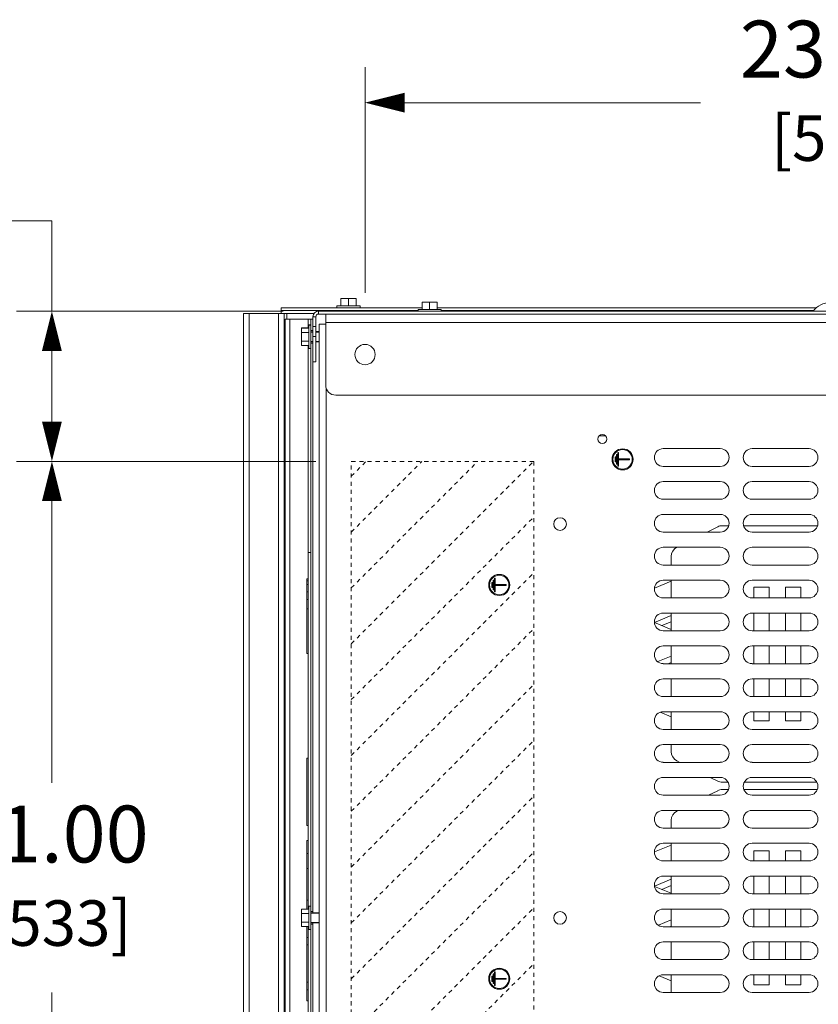
# Model space of a CAD drawing. Units: inches. Extents: x -28 to 344, y -1 to 141.
# Drawn here: x 81 to 101, y 54 to 79 of the extents above; entities that cross this region are included whole.
import ezdxf

# ---------------------------------------------------------------- set-up
doc = ezdxf.new("R2010")
doc.units = ezdxf.units.IN
doc.header["$MEASUREMENT"] = 0
doc.linetypes.add('HIDDEN2', pattern=[0.08, 0.035, -0.045])
for name, color, linetype, lineweight in [('CONTINUOUS1', 7, 'Continuous', 20), ('DIM', 2, 'Continuous', 20), ('HIDDEN1', 5, 'HIDDEN2', 20)]:
    doc.layers.add(name, color=color, linetype=linetype, lineweight=lineweight)
doc.styles.add('RomanS', font='romans.shx')
doc.dimstyles.new('SchneiderElectric Dual Below', dxfattribs={"dimscale": 0, "dimtxt": 0.1, "dimasz": 0.07, "dimexe": 0.0625, "dimexo": 0.0625, "dimgap": 0.04, "dimtad": 0, "dimtih": 1, "dimtoh": 1, "dimrnd": 0.001, "dimzin": 4, "dimdsep": 46, "dimtxsty": 'RomanS', "dimblk": 'SEArrow', "dimcen": 0.09, "dimclrd": 256, "dimclre": 256, "dimclrt": 256, "dimadec": 0, "dimazin": 1, "dimtfac": 1, "dimtofl": 0, "dimtmove": 0, "dimatfit": 3, "dimldrblk": 'SEArrow', "dimfxl": 1, "dimtolj": 1, "dimtzin": 0, "dimlwd": -1, "dimlwe": -1, "dimarcsym": 0})

# ---------------------------------------------------------------- blocks, each defined once
blk = doc.blocks.new('SEArrow')
at = {"linetype": 'ByBlock', "lineweight": -2}
blk.add_lwpolyline([(0, 0, 0, 0.5, 0), (-1, 0, 0.5, 0.5, 0)], format="xyseb", dxfattribs=at)
blk = doc.blocks.new('*D13')
at = {"layer": 'Defpoints', "color": 0, "transparency": 16777216}
for p in [(88.805, 67.656), (82.072, 46.656), (88.805, 46.656)]:
    blk.add_point(p, dxfattribs=at)
at = {"layer": 'DIM', "transparency": 16777216}
for p, q in [((87.93, 67.656), (81.197, 67.656)), ((82.072, 66.676), (82.072, 59.736)), ((82.072, 47.636), (82.072, 54.576)), ((87.93, 46.656), (81.197, 46.656))]:
    blk.add_line(p, q, dxfattribs=at)
at = {"layer": 'DIM', "transparency": 16777216, "xscale": 0.98, "yscale": 0.98, "zscale": 0.98}
for p, rotation in [((82.072, 67.656), 90), ((82.072, 46.656), 270)]:
    blk.add_blockref('SEArrow', p, dxfattribs=dict(at, rotation=rotation))
at = {"layer": 'DIM', "transparency": 16777216, "insert": (82.072, 59.176), "char_height": 1.4, "width": 79.05882, "attachment_point": 2, "style": 'RomanS'}
blk.add_mtext('\\A1;21.00\\P{\\H0.8x; [533]', dxfattribs=at)
blk = doc.blocks.new('*D14')
at = {"layer": 'Defpoints', "color": 0, "transparency": 16777216}
for p in [(113.685, 70.286), (113.685, 42.536), (118.132, 42.536)]:
    blk.add_point(p, dxfattribs=at)
at = {"layer": 'DIM', "transparency": 16777216}
for p, q in [((114.56, 70.286), (119.007, 70.286)), ((118.132, 69.306), (118.132, 58.991)), ((118.132, 43.516), (118.132, 53.831)), ((114.56, 42.536), (119.007, 42.536))]:
    blk.add_line(p, q, dxfattribs=at)
at = {"layer": 'DIM', "transparency": 16777216, "xscale": 0.98, "yscale": 0.98, "zscale": 0.98}
for p, rotation in [((118.132, 70.286), 90), ((118.132, 42.536), 270)]:
    blk.add_blockref('SEArrow', p, dxfattribs=dict(at, rotation=rotation))
at = {"layer": 'DIM', "transparency": 16777216, "insert": (118.132, 58.431), "char_height": 1.4, "width": 79.05882, "attachment_point": 2, "style": 'RomanS'}
blk.add_mtext('\\A1;27.75\\P{\\H0.8x; [705]', dxfattribs=at)
blk = doc.blocks.new('*D15')
at = {"layer": 'Defpoints', "color": 0, "transparency": 16777216}
for p in [(113.04, 76.492), (89.79, 70.932), (113.04, 70.932)]:
    blk.add_point(p, dxfattribs=at)
at = {"layer": 'DIM', "transparency": 16777216}
for p, q in [((89.79, 71.807), (89.79, 77.367)), ((113.04, 71.807), (113.04, 77.367)), ((90.77, 76.492), (98.055, 76.492)), ((112.06, 76.492), (104.775, 76.492))]:
    blk.add_line(p, q, dxfattribs=at)
at = {"layer": 'DIM', "transparency": 16777216, "xscale": 0.98, "yscale": 0.98, "zscale": 0.98, "rotation": 180}
blk.add_blockref('SEArrow', (89.79, 76.492), dxfattribs=at)
at = {"layer": 'DIM', "transparency": 16777216, "xscale": 0.98, "yscale": 0.98, "zscale": 0.98}
blk.add_blockref('SEArrow', (113.04, 76.492), dxfattribs=at)
at = {"layer": 'DIM', "transparency": 16777216, "insert": (101.415, 78.512), "char_height": 1.4, "width": 79.05882, "attachment_point": 2, "style": 'RomanS'}
blk.add_mtext('\\A1;23.25\\P{\\H0.8x; [591]', dxfattribs=at)
blk = doc.blocks.new('*D23')
at = {"layer": 'Defpoints', "color": 0, "transparency": 16777216}
for p in [(88.647, 71.356), (82.072, 67.656), (89.451, 67.656)]:
    blk.add_point(p, dxfattribs=at)
at = {"layer": 'DIM', "transparency": 16777216}
for p, q in [((81.092, 73.583), (82.072, 73.583)), ((82.072, 73.583), (82.072, 71.356)), ((87.772, 71.356), (81.197, 71.356)), ((82.072, 70.376), (82.072, 68.636)), ((88.576, 67.656), (81.197, 67.656))]:
    blk.add_line(p, q, dxfattribs=at)
at = {"layer": 'DIM', "transparency": 16777216, "xscale": 0.98, "yscale": 0.98, "zscale": 0.98}
for p, rotation in [((82.072, 71.356), 90), ((82.072, 67.656), 270)]:
    blk.add_blockref('SEArrow', p, dxfattribs=dict(at, rotation=rotation))
at = {"layer": 'DIM', "transparency": 16777216, "insert": (78.292, 73.583), "char_height": 1.4, "attachment_point": 5, "style": 'RomanS'}
blk.add_mtext('\\A1;3.70\\P{\\H0.8x; [94]', dxfattribs=at)

msp = doc.modelspace()

# ---------------------------------------------------------------- linework, layer by layer
at = {"layer": 'CONTINUOUS1'}
for p, q in [((89.195, 71.487), (89.195, 71.667)), ((89.195, 71.667), (89.57, 71.667)), ((89.382, 71.487), (89.382, 71.667)), ((89.57, 71.487), (89.57, 71.667)), ((91.195, 71.401), (91.195, 71.581)), ((91.195, 71.581), (91.57, 71.581)), ((91.382, 71.401), (91.382, 71.581)), ((91.57, 71.401), (91.57, 71.581)), ((87.726, 71.302), (87.726, 71.442)), ((91.195, 71.442), (87.726, 71.442)), ((91.097, 71.372), (87.726, 71.372)), ((88.647, 71.356), (88.647, 71.286)), ((88.647, 71.356), (113.867, 71.356)), ((89.097, 71.442), (89.097, 71.487)), ((89.097, 71.487), (89.667, 71.487)), ((89.26, 71.372), (89.26, 71.356)), ((89.264, 71.372), (89.264, 71.356)), ((89.5, 71.372), (89.5, 71.356)), ((89.505, 71.372), (89.505, 71.356)), ((89.667, 71.442), (89.667, 71.487)), ((91.097, 71.356), (91.097, 71.401)), ((91.097, 71.401), (91.667, 71.401)), ((100.92, 71.442), (91.57, 71.442)), ((91.667, 71.356), (91.667, 71.401)), ((100.85, 71.372), (91.667, 71.372)), ((86.796, 71.302), (86.796, 71.302)), ((86.796, 41.519), (86.796, 71.302)), ((87.866, 71.302), (86.796, 71.302)), ((86.796, 71.302), (86.796, 71.302)), ((86.936, 41.519), (86.936, 71.302)), ((87.656, 41.519), (87.656, 71.302)), ((87.796, 41.519), (87.796, 71.302)), ((87.82, 71.161), (87.82, 41.661)), ((88.451, 71.161), (87.82, 71.161)), ((87.866, 71.302), (87.866, 71.161)), ((88.542, 71.302), (87.866, 71.302)), ((87.936, 71.161), (87.936, 41.661)), ((88.391, 71.161), (88.391, 70.947)), ((88.451, 70.88), (88.451, 71.161)), ((88.451, 71.161), (88.507, 71.161)), ((88.507, 70.106), (88.507, 71.216)), ((88.507, 71.216), (88.577, 71.216)), ((88.577, 71.216), (88.577, 70.106)), ((88.647, 71.286), (113.867, 71.286)), ((88.82, 71.286), (88.82, 69.536)), ((88.82, 71.078), (113.695, 71.078)), ((88.226, 70.507), (88.226, 70.947)), ((88.406, 70.947), (88.226, 70.947)), ((88.406, 70.94), (88.226, 70.94)), ((88.406, 70.832), (88.226, 70.832)), ((88.406, 70.439), (88.406, 71.016)), ((88.451, 71.016), (88.406, 71.016)), ((88.451, 71.009), (88.406, 71.009)), ((88.451, 70.568), (88.451, 70.88)), ((88.451, 70.88), (88.507, 70.88)), ((88.451, 70.846), (88.507, 70.846)), ((88.451, 70.842), (88.507, 70.842)), ((88.507, 70.981), (88.577, 70.981)), ((88.577, 70.853), (88.663, 70.853)), ((88.577, 70.849), (88.663, 70.849)), ((88.577, 70.846), (88.663, 70.846)), ((88.577, 70.842), (88.663, 70.842)), ((88.663, 71.036), (88.663, 41.786)), ((88.82, 71.036), (88.663, 71.036)), ((88.406, 70.615), (88.226, 70.615)), ((88.451, 70.606), (88.507, 70.606)), ((88.451, 70.601), (88.507, 70.601)), ((88.507, 70.731), (88.577, 70.731)), ((88.577, 70.606), (88.663, 70.606)), ((88.577, 70.601), (88.663, 70.601)), ((88.406, 70.507), (88.226, 70.507)), ((88.391, 70.507), (88.391, 65.411)), ((88.451, 70.439), (88.406, 70.439)), ((88.451, 56.567), (88.451, 70.568)), ((88.451, 70.568), (88.507, 70.568)), ((88.507, 56.534), (88.507, 70.106)), ((88.577, 70.106), (88.507, 70.106)), ((88.836, 69.45), (88.836, 43.372)), ((89.07, 69.286), (113.445, 69.286)), ((95.708, 68.286), (95.568, 68.286)), ((98.546, 67.969), (97.14, 67.969)), ((100.734, 67.969), (99.328, 67.969)), ((95.958, 67.641), (95.958, 67.771)), ((95.958, 67.771), (95.978, 67.771)), ((95.978, 67.771), (95.978, 67.641)), ((95.988, 67.586), (95.988, 67.826)), ((95.988, 67.826), (96.008, 67.826)), ((96.008, 67.826), (96.008, 67.586)), ((96.018, 67.536), (96.018, 67.876)), ((96.018, 67.876), (96.038, 67.876)), ((96.038, 67.876), (96.038, 67.716)), ((96.038, 67.716), (96.308, 67.716)), ((96.038, 67.696), (96.038, 67.536)), ((96.308, 67.696), (96.038, 67.696)), ((96.308, 67.716), (96.308, 67.696)), ((95.978, 67.641), (95.958, 67.641)), ((96.008, 67.586), (95.988, 67.586)), ((96.038, 67.536), (96.018, 67.536)), ((97.14, 67.532), (98.546, 67.532)), ((99.328, 67.532), (100.734, 67.532)), ((98.546, 67.159), (97.14, 67.159)), ((100.734, 67.159), (99.328, 67.159)), ((97.14, 66.722), (98.546, 66.722)), ((99.328, 66.722), (100.734, 66.722)), ((98.546, 66.349), (97.14, 66.349)), ((100.734, 66.349), (99.328, 66.349)), ((98.219, 65.912), (98.484, 66.044)), ((98.595, 66.071), (98.754, 66.071)), ((99.121, 66.071), (100.941, 66.071)), ((97.14, 65.912), (98.546, 65.912)), ((99.328, 65.912), (100.734, 65.912)), ((98.546, 65.539), (97.14, 65.539)), ((100.734, 65.539), (99.328, 65.539)), ((88.389, 56.628), (88.389, 65.411)), ((88.451, 65.411), (88.389, 65.411)), ((97.336, 65.102), (97.336, 65.316)), ((97.14, 65.102), (98.546, 65.102)), ((99.328, 65.102), (100.734, 65.102)), ((88.358, 62.921), (88.358, 64.761)), ((88.389, 64.761), (88.358, 64.761)), ((92.978, 64.441), (92.978, 64.781)), ((92.978, 64.781), (92.998, 64.781)), ((92.998, 64.781), (92.998, 64.621)), ((88.389, 64.715), (88.358, 64.715)), ((88.389, 64.623), (88.358, 64.623)), ((92.918, 64.546), (92.918, 64.676)), ((92.918, 64.676), (92.938, 64.676)), ((92.938, 64.546), (92.918, 64.546)), ((92.938, 64.676), (92.938, 64.546)), ((92.948, 64.491), (92.948, 64.731)), ((92.948, 64.731), (92.968, 64.731)), ((92.968, 64.731), (92.968, 64.491)), ((92.998, 64.621), (93.268, 64.621)), ((92.998, 64.601), (92.998, 64.441)), ((93.268, 64.601), (92.998, 64.601)), ((93.268, 64.621), (93.268, 64.601)), ((97.336, 64.705), (96.925, 64.534)), ((98.546, 64.729), (97.14, 64.729)), ((97.336, 64.292), (97.336, 64.729)), ((100.734, 64.729), (99.328, 64.729)), ((99.371, 64.292), (99.371, 64.561)), ((99.371, 64.561), (99.751, 64.561)), ((99.751, 64.561), (99.751, 64.292)), ((100.151, 64.292), (100.151, 64.561)), ((100.151, 64.561), (100.531, 64.561)), ((100.531, 64.561), (100.531, 64.292)), ((88.389, 64.439), (88.358, 64.439)), ((92.968, 64.491), (92.948, 64.491)), ((92.998, 64.441), (92.978, 64.441)), ((97.14, 64.292), (98.546, 64.292)), ((99.328, 64.292), (100.734, 64.292)), ((88.389, 64.255), (88.358, 64.255)), ((88.389, 64.025), (88.358, 64.025)), ((96.925, 63.689), (97.336, 63.861)), ((98.546, 63.919), (97.14, 63.919)), ((97.336, 63.482), (97.336, 63.919)), ((100.734, 63.919), (99.328, 63.919)), ((99.371, 63.482), (99.371, 63.919)), ((99.751, 63.919), (99.751, 63.482)), ((100.151, 63.482), (100.151, 63.919)), ((100.531, 63.919), (100.531, 63.482)), ((96.925, 63.687), (97.336, 63.516)), ((97.336, 63.705), (97.109, 63.611)), ((97.14, 63.482), (98.546, 63.482)), ((99.328, 63.482), (100.734, 63.482)), ((98.546, 63.109), (97.14, 63.109)), ((97.336, 62.672), (97.336, 63.109)), ((100.734, 63.109), (99.328, 63.109)), ((99.371, 62.672), (99.371, 63.109)), ((99.751, 63.109), (99.751, 62.672)), ((100.151, 62.672), (100.151, 63.109)), ((100.531, 63.109), (100.531, 62.672)), ((88.389, 62.921), (88.358, 62.921)), ((97.003, 62.722), (97.336, 62.861)), ((97.14, 62.672), (98.546, 62.672)), ((97.336, 62.705), (97.257, 62.672)), ((99.328, 62.672), (100.734, 62.672)), ((98.546, 62.299), (97.14, 62.299)), ((97.336, 61.862), (97.336, 62.299)), ((100.734, 62.299), (99.328, 62.299)), ((99.371, 61.862), (99.371, 62.299)), ((99.751, 62.299), (99.751, 61.862)), ((100.151, 61.862), (100.151, 62.299)), ((100.531, 62.299), (100.531, 61.862)), ((97.14, 61.862), (98.546, 61.862)), ((99.328, 61.862), (100.734, 61.862)), ((87.796, 61.544), (87.82, 61.544)), ((87.796, 61.54), (87.82, 61.54)), ((97.336, 61.361), (97.063, 61.475)), ((98.546, 61.489), (97.14, 61.489)), ((97.336, 61.052), (97.336, 61.489)), ((100.734, 61.489), (99.328, 61.489)), ((99.371, 61.261), (99.371, 61.489)), ((99.751, 61.489), (99.751, 61.261)), ((100.151, 61.261), (100.151, 61.489)), ((100.531, 61.489), (100.531, 61.261)), ((87.796, 61.304), (87.82, 61.304)), ((87.796, 61.299), (87.82, 61.299)), ((99.751, 61.261), (99.371, 61.261)), ((100.531, 61.261), (100.151, 61.261)), ((97.14, 61.052), (98.546, 61.052)), ((99.328, 61.052), (100.734, 61.052)), ((98.546, 60.679), (97.14, 60.679)), ((97.336, 60.505), (97.336, 60.679)), ((100.734, 60.679), (99.328, 60.679)), ((88.358, 58.688), (88.358, 60.344)), ((88.389, 60.344), (88.358, 60.344)), ((97.14, 60.242), (98.546, 60.242)), ((97.553, 60.242), (97.475, 60.282)), ((99.328, 60.242), (100.734, 60.242)), ((98.546, 59.869), (97.14, 59.869)), ((98.484, 59.777), (98.299, 59.869)), ((98.739, 59.751), (98.595, 59.751)), ((100.926, 59.751), (99.135, 59.751)), ((100.734, 59.869), (99.328, 59.869)), ((97.14, 59.432), (98.546, 59.432)), ((98.259, 59.432), (98.484, 59.544)), ((98.595, 59.571), (98.746, 59.571)), ((99.128, 59.571), (100.934, 59.571)), ((99.328, 59.432), (100.734, 59.432)), ((98.546, 59.059), (97.14, 59.059)), ((97.475, 59.04), (97.513, 59.059)), ((100.734, 59.059), (99.328, 59.059)), ((97.336, 58.622), (97.336, 58.816)), ((88.389, 58.688), (88.358, 58.688)), ((97.14, 58.622), (98.546, 58.622)), ((99.328, 58.622), (100.734, 58.622)), ((88.358, 56.628), (88.358, 58.32)), ((88.389, 58.32), (88.358, 58.32)), ((98.546, 58.249), (97.14, 58.249)), ((97.336, 57.812), (97.336, 58.249)), ((100.734, 58.249), (99.328, 58.249)), ((88.389, 57.998), (88.358, 57.998)), ((97.336, 58.205), (96.925, 58.034)), ((99.371, 57.812), (99.371, 58.061)), ((99.371, 58.061), (99.751, 58.061)), ((99.751, 58.061), (99.751, 57.812)), ((100.151, 57.812), (100.151, 58.061)), ((100.151, 58.061), (100.531, 58.061)), ((100.531, 58.061), (100.531, 57.812)), ((97.14, 57.812), (98.546, 57.812)), ((99.328, 57.812), (100.734, 57.812)), ((88.389, 57.63), (88.358, 57.63)), ((96.925, 57.189), (97.336, 57.361)), ((98.546, 57.439), (97.14, 57.439)), ((97.336, 57.002), (97.336, 57.439)), ((100.734, 57.439), (99.328, 57.439)), ((99.371, 57.002), (99.371, 57.439)), ((99.751, 57.439), (99.751, 57.002)), ((100.151, 57.002), (100.151, 57.439)), ((100.531, 57.439), (100.531, 57.002)), ((96.925, 57.187), (97.336, 57.016)), ((97.336, 57.205), (97.109, 57.111)), ((97.14, 57.002), (98.546, 57.002)), ((99.328, 57.002), (100.734, 57.002)), ((88.389, 56.848), (88.358, 56.848)), ((88.226, 56.195), (88.226, 56.628)), ((88.406, 56.628), (88.226, 56.628)), ((88.406, 56.52), (88.226, 56.52)), ((88.406, 56.127), (88.406, 56.697)), ((88.451, 56.697), (88.406, 56.697)), ((88.451, 56.255), (88.451, 56.567)), ((88.451, 56.567), (88.507, 56.567)), ((88.451, 56.534), (88.663, 56.534)), ((88.451, 56.53), (88.663, 56.53)), ((98.546, 56.629), (97.14, 56.629)), ((97.336, 56.192), (97.336, 56.629)), ((100.734, 56.629), (99.328, 56.629)), ((99.371, 56.192), (99.371, 56.629)), ((99.751, 56.629), (99.751, 56.192)), ((100.151, 56.192), (100.151, 56.629)), ((100.531, 56.629), (100.531, 56.192)), ((88.406, 56.303), (88.226, 56.303)), ((88.451, 56.294), (88.663, 56.294)), ((88.451, 56.289), (88.663, 56.289)), ((88.507, 41.606), (88.507, 56.289)), ((97.023, 56.23), (97.336, 56.361)), ((88.406, 56.195), (88.226, 56.195)), ((88.358, 54.363), (88.358, 56.195)), ((88.389, 47.411), (88.389, 56.195)), ((88.451, 56.127), (88.406, 56.127)), ((88.451, 42.255), (88.451, 56.255)), ((88.451, 56.255), (88.507, 56.255)), ((97.14, 56.192), (98.546, 56.192)), ((97.336, 56.205), (97.305, 56.192)), ((99.328, 56.192), (100.734, 56.192)), ((88.389, 55.928), (88.358, 55.928)), ((98.546, 55.819), (97.14, 55.819)), ((97.336, 55.382), (97.336, 55.819)), ((100.734, 55.819), (99.328, 55.819)), ((99.371, 55.382), (99.371, 55.819)), ((99.751, 55.819), (99.751, 55.382)), ((100.151, 55.382), (100.151, 55.819)), ((100.531, 55.819), (100.531, 55.382)), ((88.389, 55.744), (88.358, 55.744)), ((97.14, 55.382), (98.546, 55.382)), ((99.328, 55.382), (100.734, 55.382)), ((92.978, 54.741), (92.978, 55.081)), ((92.978, 55.081), (92.998, 55.081)), ((92.998, 55.081), (92.998, 54.921)), ((88.389, 54.823), (88.358, 54.823)), ((92.918, 54.846), (92.918, 54.976)), ((92.918, 54.976), (92.938, 54.976)), ((92.938, 54.846), (92.918, 54.846)), ((92.938, 54.976), (92.938, 54.846)), ((92.948, 54.791), (92.948, 55.031)), ((92.948, 55.031), (92.968, 55.031)), ((92.968, 55.031), (92.968, 54.791)), ((92.998, 54.921), (93.268, 54.921)), ((92.998, 54.901), (92.998, 54.741)), ((93.268, 54.901), (92.998, 54.901)), ((93.268, 54.921), (93.268, 54.901)), ((97.336, 54.861), (97.043, 54.983)), ((98.546, 55.009), (97.14, 55.009)), ((97.336, 54.572), (97.336, 55.009)), ((100.734, 55.009), (99.328, 55.009)), ((99.371, 54.761), (99.371, 55.009)), ((99.751, 55.009), (99.751, 54.761)), ((100.151, 54.761), (100.151, 55.009)), ((100.531, 55.009), (100.531, 54.761)), ((88.389, 54.639), (88.358, 54.639)), ((92.968, 54.791), (92.948, 54.791)), ((92.998, 54.741), (92.978, 54.741)), ((99.751, 54.761), (99.371, 54.761)), ((100.531, 54.761), (100.151, 54.761)), ((88.389, 54.363), (88.358, 54.363)), ((97.14, 54.572), (98.546, 54.572)), ((99.328, 54.572), (100.734, 54.572))]:
    msp.add_line(p, q, dxfattribs=at)
for centre, radius in [((89.79, 70.286), 0.25), ((95.638, 68.206), 0.109), ((96.138, 67.706), 0.26), ((96.138, 67.706), 0.24), ((94.598, 66.111), 0.156), ((93.098, 64.611), 0.26), ((93.098, 64.611), 0.24), ((94.598, 56.411), 0.156), ((93.098, 54.911), 0.26), ((93.098, 54.911), 0.24)]:
    msp.add_circle(centre, radius, dxfattribs=at)
for centre, radius, start, end in [((101.257, 71.032), 0.532, 37.5062, 142.4938), ((88.647, 71.216), 0.14, 90, 180), ((88.647, 71.216), 0.07, 90, 180), ((89.07, 69.536), 0.25, 180, 270), ((97.14, 67.751), 0.218, 90, 270), ((98.546, 67.751), 0.218, 270, 90), ((99.328, 67.751), 0.218, 90, 270), ((100.734, 67.751), 0.218, 270, 90), ((97.14, 66.941), 0.218, 90, 270), ((98.546, 66.941), 0.218, 270, 90), ((99.328, 66.941), 0.218, 90, 270), ((100.734, 66.941), 0.218, 270, 90), ((97.14, 66.131), 0.218, 90, 270), ((98.546, 66.131), 0.218, 270, 90), ((99.328, 66.131), 0.218, 90, 270), ((100.734, 66.131), 0.218, 270, 90), ((98.595, 65.821), 0.25, 90, 116.5651), ((97.14, 65.321), 0.218, 90, 270), ((97.586, 65.316), 0.25, 116.5651, 180), ((98.546, 65.321), 0.218, 270, 90), ((99.328, 65.321), 0.218, 90, 270), ((100.734, 65.321), 0.218, 270, 90), ((97.14, 64.511), 0.218, 90, 270), ((98.546, 64.511), 0.218, 270, 90), ((99.328, 64.511), 0.218, 90, 270), ((100.734, 64.511), 0.218, 270, 90), ((97.14, 63.701), 0.218, 90, 270), ((98.546, 63.701), 0.218, 270, 90), ((99.328, 63.701), 0.218, 90, 270), ((100.734, 63.701), 0.218, 270, 90), ((97.14, 62.891), 0.218, 90, 270), ((98.546, 62.891), 0.218, 270, 90), ((99.328, 62.891), 0.218, 90, 270), ((100.734, 62.891), 0.218, 270, 90), ((97.14, 62.081), 0.218, 90, 270), ((98.546, 62.081), 0.218, 270, 90), ((99.328, 62.081), 0.218, 90, 270), ((100.734, 62.081), 0.218, 270, 90), ((97.14, 61.271), 0.218, 90, 270), ((98.546, 61.271), 0.218, 270, 90), ((99.328, 61.271), 0.218, 90, 270), ((100.734, 61.271), 0.218, 270, 90), ((97.14, 60.461), 0.218, 90, 270), ((98.546, 60.461), 0.218, 270, 90), ((99.328, 60.461), 0.218, 90, 270), ((100.734, 60.461), 0.218, 270, 90), ((97.586, 60.505), 0.25, 180, 243.4349), ((97.14, 59.651), 0.218, 90, 270), ((98.595, 60.001), 0.25, 243.4349, 270), ((98.546, 59.651), 0.218, 270, 90), ((99.328, 59.651), 0.218, 90, 270), ((100.734, 59.651), 0.218, 270, 90), ((98.595, 59.321), 0.25, 90, 116.5651), ((97.14, 58.841), 0.218, 90, 270), ((97.586, 58.816), 0.25, 116.5651, 180), ((98.546, 58.841), 0.218, 270, 90), ((99.328, 58.841), 0.218, 90, 270), ((100.734, 58.841), 0.218, 270, 90), ((97.14, 58.031), 0.218, 90, 270), ((98.546, 58.031), 0.218, 270, 90), ((99.328, 58.031), 0.218, 90, 270), ((100.734, 58.031), 0.218, 270, 90), ((97.14, 57.221), 0.218, 90, 270), ((98.546, 57.221), 0.218, 270, 90), ((99.328, 57.221), 0.218, 90, 270), ((100.734, 57.221), 0.218, 270, 90), ((97.14, 56.411), 0.218, 90, 270), ((98.546, 56.411), 0.218, 270, 90), ((99.328, 56.411), 0.218, 90, 270), ((100.734, 56.411), 0.218, 270, 90), ((97.14, 55.601), 0.218, 90, 270), ((98.546, 55.601), 0.218, 270, 90), ((99.328, 55.601), 0.218, 90, 270), ((100.734, 55.601), 0.218, 270, 90), ((97.14, 54.791), 0.218, 90, 270), ((98.546, 54.791), 0.218, 270, 90), ((99.328, 54.791), 0.218, 90, 270), ((100.734, 54.791), 0.218, 270, 90)]:
    msp.add_arc(centre, radius, start, end, dxfattribs=at)
msp.add_open_spline([(86.796, 71.302), (86.796, 71.302), (86.796, 71.302), (86.796, 71.302), (86.796, 71.302)], degree=3, knots=[0, 0, 0, 0, 0.562474, 1, 1, 1, 1], dxfattribs=at)
at = {"layer": 'HIDDEN1'}
for p, q in [((89.451, 67.289), (89.818, 67.656)), ((89.451, 65.914), (91.193, 67.656)), ((89.451, 64.538), (92.569, 67.656)), ((89.451, 63.163), (93.945, 67.656)), ((89.451, 46.656), (89.451, 67.656)), ((89.451, 67.656), (93.951, 67.656)), ((93.951, 67.656), (93.951, 46.656)), ((89.451, 61.787), (93.951, 66.287)), ((89.451, 60.411), (93.951, 64.911)), ((89.451, 59.036), (93.951, 63.536)), ((89.451, 57.66), (93.951, 62.16)), ((89.451, 56.285), (93.951, 60.785)), ((89.451, 54.909), (93.951, 59.409)), ((89.451, 53.534), (93.951, 58.034)), ((89.451, 52.158), (93.951, 56.658)), ((89.451, 50.782), (93.951, 55.282))]:
    msp.add_line(p, q, dxfattribs=at)

# ---------------------------------------------------------------- dimensions: what is measured, and where the dimension line sits
at = {"layer": 'DIM'}
dim = msp.add_linear_dim(base=(113.04, 76.492), p1=(89.79, 70.932), p2=(113.04, 70.932), dimstyle='SchneiderElectric Dual Below', override={"dimscale": 14, "dimpost": '\\P{\\H0.8x;'}, dxfattribs=at)
dim.commit()
dim.dimension.update_dxf_attribs({"geometry": '*D15', "text_midpoint": (101.415, 76.492), "dimtype": 160})
for base, p1, p2, angle, override, picture, middle in [((82.072, 67.656), (88.647, 71.356), (89.451, 67.656), 90, {"dimscale": 14, "dimpost": '\\P{\\H0.8x;', "dimtmove": 1}, '*D23', (81.654, 73.583)), ((118.132, 42.536), (113.685, 70.286), (113.685, 42.536), 270, {"dimscale": 14, "dimpost": '\\P{\\H0.8x;'}, '*D14', (118.132, 56.411)), ((82.072, 46.656), (88.805, 67.656), (88.805, 46.656), 270, {"dimscale": 14, "dimpost": '\\P{\\H0.8x;'}, '*D13', (82.072, 57.156))]:
    dim = msp.add_linear_dim(base=base, p1=p1, p2=p2, angle=angle, dimstyle='SchneiderElectric Dual Below', override=override, dxfattribs=at)
    dim.commit()
    dim.dimension.update_dxf_attribs({"geometry": picture, "text_midpoint": middle, "dimtype": 160})

doc.saveas('drawing.dxf')
